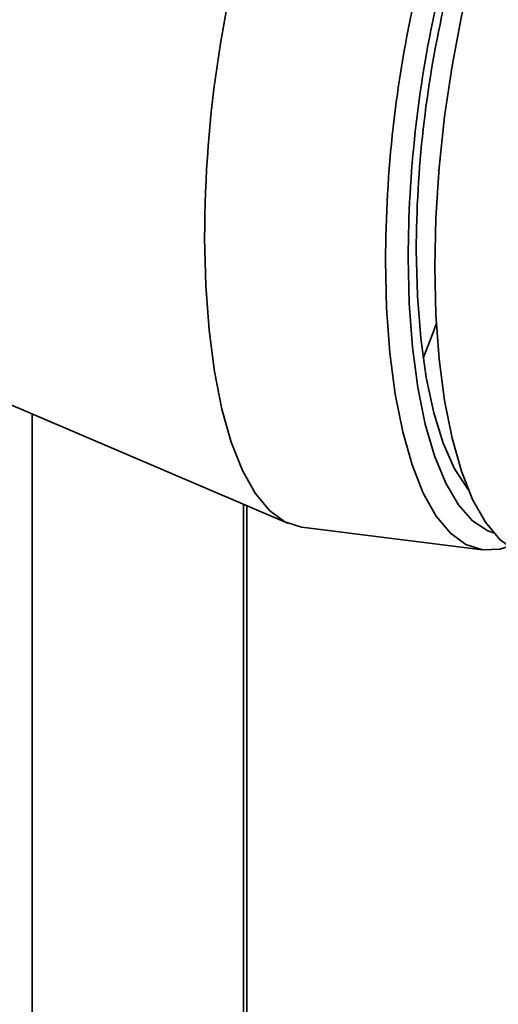
# Paper-space layout 'Blatt1' of a CAD drawing. Units: millimetres. Extents: x 0 to 5940, y 0 to 4200.
# Drawn here: x 4933 to 4956, y 1355 to 1402 of the extents above; entities that cross this region are included whole.
import ezdxf

# ---------------------------------------------------------------- set-up
doc = ezdxf.new("R2010")
doc.units = ezdxf.units.MM
doc.header["$LTSCALE"] = 10

psp = doc.layouts.new('Blatt1')

# ---------------------------------------------------------------- linework, layer by layer
at = {"color": 7, "linetype": 'Continuous', "lineweight": 35}
for p, q in [((4918.543, 1389.702), (4946.152, 1377.933)), ((4933.992, 1349.794), (4933.992, 1383.117)), ((4944.009, 1351.596), (4944.009, 1378.846)), ((4944.171, 1351.833), (4944.171, 1378.777)), ((4946.771, 1377.764), (4955.345, 1376.683))]:
    psp.add_line(p, q, dxfattribs=at)
at = {"color": 7, "linetype": 'Continuous', "lineweight": 35, "flags": 128}
for points in [[(4957.684, 1376.389), (4957.676, 1376.39), (4956.893, 1376.639), (4956.158, 1377.176), (4955.481, 1377.993), (4954.874, 1379.077), (4954.344, 1380.413), (4953.899, 1381.982), (4953.547, 1383.76), (4953.291, 1385.722), (4953.136, 1387.84), (4953.084, 1390.081), (4953.136, 1392.414), (4953.291, 1394.804), (4953.547, 1397.217), (4953.899, 1399.617), (4954.344, 1401.97), (4954.387, 1402.175)], [(4946.771, 1377.764), (4946.763, 1377.765), (4945.98, 1378.014), (4945.244, 1378.551), (4944.568, 1379.367), (4943.96, 1380.452), (4943.431, 1381.788), (4942.986, 1383.357), (4942.633, 1385.135), (4942.378, 1387.097), (4942.223, 1389.214), (4942.171, 1391.456)], [(4954.67, 1379.537), (4954.627, 1379.591), (4954.016, 1380.531), (4953.481, 1381.735), (4953.031, 1383.181), (4952.673, 1384.848), (4952.413, 1386.706), (4952.256, 1388.726), (4952.203, 1390.875)], [(4956.554, 1376.847), (4956.158, 1376.726), (4955.338, 1376.684), (4954.554, 1376.934), (4953.819, 1377.471), (4953.143, 1378.287), (4952.535, 1379.371), (4952.005, 1380.708), (4951.561, 1382.277), (4951.208, 1384.055), (4950.952, 1386.017), (4950.798, 1388.134), (4950.746, 1390.375)], [(4951.82, 1390.537), (4951.872, 1388.348), (4952.026, 1386.282), (4952.28, 1384.373), (4952.631, 1382.648), (4953.073, 1381.134), (4953.6, 1379.854), (4954.203, 1378.826), (4954.873, 1378.068), (4955.6, 1377.59), (4955.86, 1377.492)], [(4953.158, 1387.429), (4952.969, 1386.899), (4952.53, 1385.762)]]:
    psp.add_lwpolyline(points, dxfattribs=at)
at = {"color": 7, "linetype": 'Continuous', "lineweight": 35}
for centre, radius, start, end in [((4998.648, 1391.467), 56.477, 162.3402, 180.0115), ((5009.174, 1390.197), 58.428, 167.3777, 179.8251), ((5007.843, 1390.365), 56.023, 167.5932, 179.8238), ((5005.021, 1390.719), 52.818, 167.3581, 179.8305)]:
    psp.add_arc(centre, radius, start, end, dxfattribs=at)

doc.saveas('drawing.dxf')
